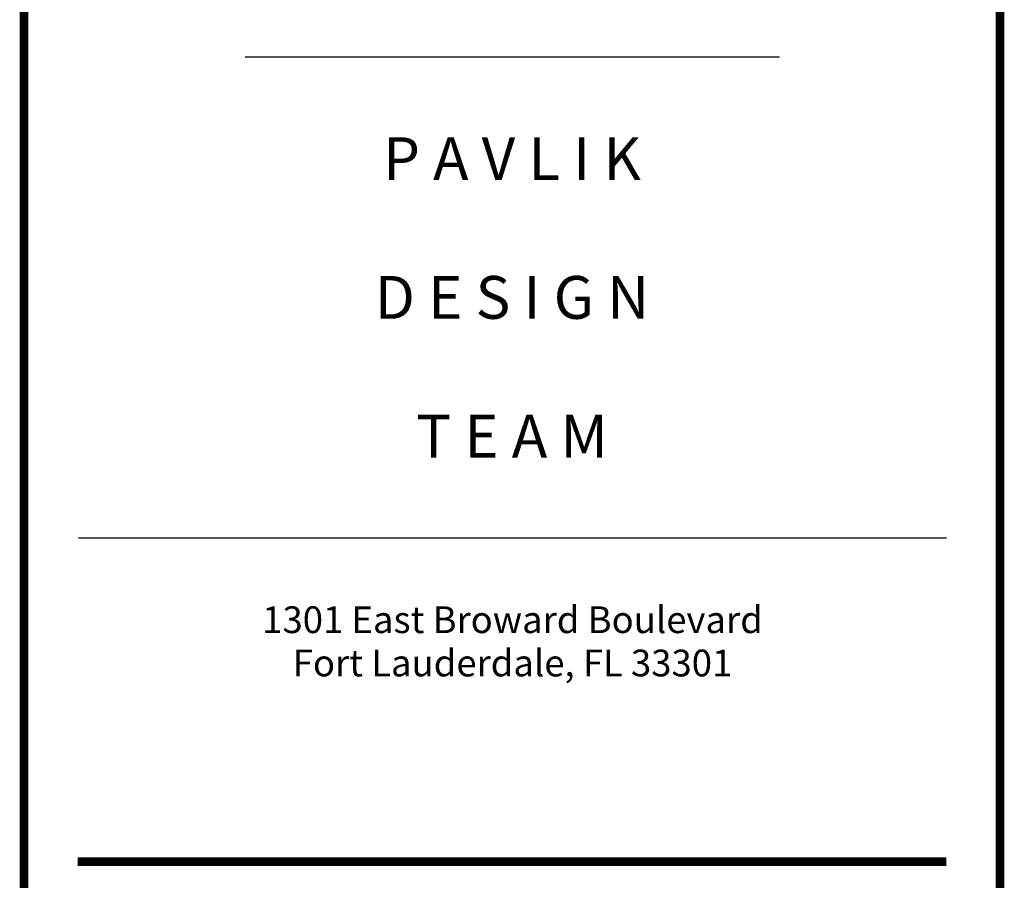
# Model space of a CAD drawing. Extents: x 231 to 349, y 0 to 90.
# Drawn here: x 337 to 349, y 69 to 80 of the extents above; entities that cross this region are included whole.
import ezdxf
from ezdxf.enums import TextEntityAlignment as Align

# ---------------------------------------------------------------- set-up
doc = ezdxf.new("R2010")
doc.units = 0
doc.header["$MEASUREMENT"] = 0
doc.layers.get('0').update_dxf_attribs({"linetype": 'CONTINUOUS'})
doc.layers.add('ITB', color=1, linetype='CONTINUOUS')
doc.layers.add('ITBFC', color=7, linetype='CONTINUOUS')
doc.styles.add('HELV', font='helv.shx')
doc.styles.add('HELV2', font='HELV', dxfattribs={"width": 0.8})
doc.styles.add('TITLESIMPLEX', font='SIMPLEX.SHX')

# ---------------------------------------------------------------- blocks, each defined once
blk = doc.blocks.new('TBLK-1')
at = {"color": 240}
blk.add_line((-3.5254, 30.8471), (-1.0299, 30.8471), dxfattribs=at)
at = {"color": 1}
blk.add_line((-4.3042, 28.6006), (-0.25, 28.6006), dxfattribs=at)
at = {"color": 1, "const_width": 0.0402}
blk.add_lwpolyline([(0, 0), (0, 34.5), (-4.5592, 34.5), (-4.5592, 0)], close=True, dxfattribs=at)
at = {"color": 2, "const_width": 0.04}
blk.add_lwpolyline([(-0.25, 27.0876), (-4.3092, 27.0876)], dxfattribs=at)
at = {"color": 3, "style": 'TITLESIMPLEX'}
for s, p in [('P A V L I K', (-2.2796, 30.4721)), ('D E S I G N', (-2.2796, 29.8239)), ('T E A M', (-2.2796, 29.1757))]:
    blk.add_text(s, height=0.2, dxfattribs=at).set_placement(p, align=Align.TOP_CENTER)
at = {"color": 2, "style": 'TITLESIMPLEX'}
for s, p in [('1301 East Broward Boulevard', (-2.2771, 28.1555)), ('Fort Lauderdale, FL 33301', (-2.2771, 27.9531))]:
    blk.add_text(s, height=0.125, dxfattribs=at).set_placement(p, align=Align.CENTER)
at = {"layer": 'ITBFC', "color": 1, "style": 'HELV2', "width": 1.010504}
blk.add_attdef('FLOORCOVERING_PLAN', text='', height=0.3, dxfattribs=at).set_placement((-4.3092, 2.2078), (-0.25, 2.2078), align=Align.FIT)
at = {"layer": 'ITBFC', "color": 1, "style": 'HELV'}
blk.add_attdef('FC', text='', height=0.4532, dxfattribs=at).set_placement((-1.1377, 0.2642), align=Align.CENTER)

msp = doc.modelspace()

# ---------------------------------------------------------------- block references
at = {"layer": 'ITB', "xscale": 2.572757114074193, "yscale": 2.572757113724947, "zscale": 2.572757114088941}
msp.add_blockref('TBLK-1', (348.8310922, 0), dxfattribs=at)

doc.saveas('drawing.dxf')
